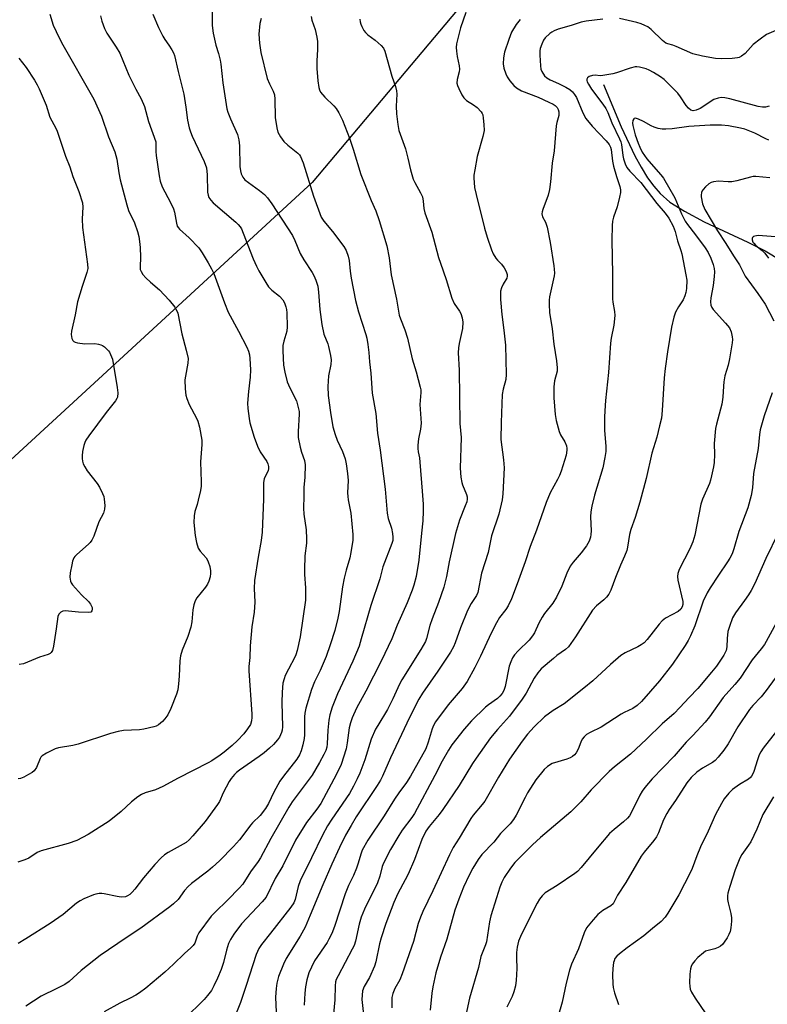
# Model space of a CAD drawing. Units: inches. Extents: x 1333763 to 1339763, y 533445 to 537446.
# Drawn here: x 1335739 to 1335983, y 535043 to 535364 of the extents above; entities that cross this region are included whole.
import ezdxf

# ---------------------------------------------------------------- set-up
doc = ezdxf.new("R2010")
doc.units = ezdxf.units.IN
doc.header["$MEASUREMENT"] = 0
for name, color, linetype in [('HYDRO-Single Line Stream', 4, 'Continuous'), ('NTRL-Open Land', 7, 'Continuous'), ('Undefined', 1, 'Continuous')]:
    doc.layers.add(name, color=color, linetype=linetype)

msp = doc.modelspace()

# ---------------------------------------------------------------- linework, layer by layer
at = {"layer": 'HYDRO-Single Line Stream'}
msp.add_lwpolyline([(1335929.23, 535343.26), (1335935.01, 535329.44), (1335939.46, 535320.06), (1335941.52, 535316.3), (1335943.65, 535312.88), (1335945.66, 535310.09), (1335947.74, 535307.69), (1335950.96, 535304.95), (1335955.64, 535301.95), (1335962.13, 535298.54), (1335976.3, 535291.86), (1335981.98, 535288.99), (1335987.26, 535285.88)], dxfattribs=at)
at = {"layer": 'NTRL-Open Land'}
msp.add_lwpolyline([(1336042.42, 535559.03), (1335834.31, 535311.28), (1335667.59, 535157.85), (1335667.09, 535157.22), (1335662.51, 535152.78), (1335656.97, 535149.59), (1335650.83, 535147.84), (1335644.45, 535147.65), (1335638.21, 535149.03), (1335632.49, 535151.88), (1335627.65, 535156.05), (1335623.97, 535161.27), (1335621.67, 535167.23), (1335620.9, 535173.57), (1335614.96, 535215.69), (1335596.25, 535247.07)], dxfattribs=at)
at = {"layer": 'Undefined'}
for points, elevation in [([(1335765.29, 535365.66), (1335765.73, 535363.98), (1335766.55, 535361.59), (1335767.3, 535360.07), (1335770.33, 535355.47), (1335771.53, 535353.49), (1335774.56, 535346.35), (1335776.76, 535341.83), (1335778.57, 535338.61), (1335779.61, 535336.14), (1335780.97, 535331.18), (1335783.27, 535324.62), (1335783.37, 535323.82), (1335783.34, 535321.47), (1335783.44, 535320.12), (1335784.38, 535313.49), (1335784.7, 535311.79), (1335785.38, 535309.95), (1335788.05, 535304.79), (1335789.03, 535302.7), (1335789.35, 535301.62), (1335790.02, 535298.1), (1335790.32, 535297.13), (1335790.69, 535296.49), (1335791.07, 535296.05), (1335794.16, 535293.31), (1335797.3, 535290), (1335798.46, 535288.35), (1335800.42, 535285.14), (1335801.52, 535283.11), (1335802.18, 535281.64), (1335805.67, 535272.03), (1335806.9, 535269.05), (1335810.28, 535262.86), (1335812.96, 535257.6), (1335813.54, 535256.27), (1335813.82, 535255.11), (1335813.98, 535253.93), (1335814.14, 535250.17), (1335814.07, 535247.83), (1335813.5, 535243.14), (1335813.19, 535239.31), (1335813.29, 535237.55), (1335813.7, 535234.32), (1335814.02, 535232.89), (1335815.38, 535228.19), (1335816.44, 535225.27), (1335817.33, 535223.48), (1335819.5, 535220.27), (1335819.85, 535219.49), (1335820.02, 535218.69), (1335820.05, 535217.88), (1335819.96, 535217.36), (1335818.68, 535214.59), (1335818.44, 535213.45), (1335818.37, 535208.01), (1335818.03, 535197.27), (1335817.71, 535194.53), (1335816.68, 535189.08), (1335815.5, 535181.5), (1335815.34, 535178.83), (1335815.56, 535174.36), (1335815.51, 535172.73), (1335815.34, 535171.09), (1335814.58, 535166.32), (1335814.04, 535160.12), (1335813.92, 535156.3), (1335813.69, 535153.41), (1335813.65, 535152.01), (1335814.6, 535137.89), (1335814.63, 535136.73), (1335814.52, 535135.67), (1335814.13, 535134.43), (1335813.25, 535133.02), (1335811.99, 535131.45), (1335809.94, 535129.29), (1335808.24, 535127.63), (1335805.63, 535125.46), (1335804.25, 535124.43), (1335801.59, 535122.65), (1335800.33, 535121.92), (1335790.58, 535116.93), (1335785.61, 535114.21), (1335783.16, 535113.19), (1335779.81, 535112.16), (1335778.67, 535111.66), (1335777.47, 535110.84), (1335775.4, 535109.2), (1335771.98, 535106.09), (1335768.15, 535102.94), (1335761.25, 535098.62), (1335757.57, 535096.61), (1335754.7, 535095.63), (1335745.89, 535093.27), (1335744.59, 535092.66), (1335741.9, 535090.89), (1335740.58, 535090.29), (1335738.36, 535089.56)], 376), ([(1335782.29, 535366.25), (1335784.17, 535361.96), (1335785.62, 535359.04), (1335786.21, 535358.02), (1335787.6, 535356.11), (1335788.55, 535354.63), (1335789.11, 535353.61), (1335789.42, 535352.78), (1335790.56, 535347.57), (1335792.49, 535340.19), (1335793.13, 535335.87), (1335793.63, 535331.62), (1335794.21, 535329.19), (1335794.64, 535327.85), (1335795.19, 535326.48), (1335799.07, 535318.22), (1335799.82, 535316.15), (1335800.1, 535313.86), (1335800.21, 535308.22), (1335800.37, 535307.2), (1335800.62, 535306.47), (1335801.2, 535305.53), (1335802, 535304.69), (1335809.38, 535298.43), (1335810.2, 535297.63), (1335810.82, 535296.85), (1335811.22, 535296.17), (1335811.82, 535294.81), (1335815.02, 535286.4), (1335816.11, 535284.01), (1335816.91, 535282.47), (1335819.13, 535278.71), (1335820.09, 535277.31), (1335821.18, 535276.23), (1335823.62, 535274.28), (1335824.74, 535273.04), (1335825.28, 535272.08), (1335825.7, 535270.76), (1335825.88, 535269.93), (1335826, 535268.78), (1335826.18, 535264.19), (1335826.02, 535262.78), (1335825, 535259.5), (1335824.72, 535258.13), (1335824.7, 535256.4), (1335824.96, 535251.77), (1335825.4, 535249.45), (1335826.19, 535246.29), (1335827.03, 535244.3), (1335829.14, 535240.1), (1335829.77, 535237.96), (1335830.01, 535236.6), (1335830.06, 535235.74), (1335829.69, 535230.08), (1335829.76, 535228.1), (1335830.33, 535224.95), (1335830.81, 535223.29), (1335831.77, 535220.6), (1335832.02, 535219.23), (1335831.91, 535215.22), (1335831.55, 535211.76), (1335831.59, 535208.94), (1335831.51, 535205.09), (1335831.57, 535203.1), (1335832.32, 535197.96), (1335832.48, 535195.08), (1335832.43, 535193.63), (1335831.94, 535189.48), (1335831.75, 535185.06), (1335831.8, 535183.39), (1335832.16, 535179.02), (1335832.1, 535174.99), (1335830.35, 535163.05), (1335829.45, 535158.65), (1335829.01, 535157.23), (1335828.66, 535156.42), (1335826.52, 535152.54), (1335825.5, 535150.49), (1335825.12, 535149.38), (1335824.78, 535147.93), (1335824.49, 535145.06), (1335824.36, 535141.62), (1335824.61, 535133.66), (1335824.48, 535132.59), (1335824.29, 535131.84), (1335823.62, 535130.37), (1335822.97, 535129.43), (1335821.64, 535127.97), (1335820.43, 535126.77), (1335818.67, 535125.26), (1335817.06, 535124.03), (1335810.55, 535119.52), (1335809.62, 535118.8), (1335809, 535118.18), (1335807.89, 535116.84), (1335807.25, 535115.84), (1335805.28, 535112.14), (1335804.03, 535109.3), (1335803.43, 535108.31), (1335799.4, 535102.83), (1335795.42, 535098.11), (1335794.23, 535096.85), (1335793.18, 535096.01), (1335787.35, 535092.71), (1335786.18, 535091.89), (1335785.07, 535090.91), (1335783.02, 535088.76), (1335779.34, 535084.41), (1335776.51, 535080.73), (1335775.61, 535079.71), (1335774.82, 535078.98), (1335774.13, 535078.55), (1335773.39, 535078.26), (1335772.05, 535078.14), (1335770.67, 535078.29), (1335766.5, 535079.25), (1335765.66, 535079.32), (1335764.84, 535079.28), (1335763.76, 535079.12), (1335762.95, 535078.89), (1335759.84, 535077.57), (1335758.61, 535076.9), (1335757.43, 535076.15), (1335753.05, 535072.47), (1335748.91, 535069.55), (1335740.96, 535064.55), (1335738.39, 535063.01)], 374), ([(1335748.71, 535366.27), (1335749.88, 535362.72), (1335750.77, 535360.59), (1335752.54, 535356.97), (1335763.06, 535338.53), (1335765.56, 535332.95), (1335767.93, 535326.28), (1335769.94, 535321.34), (1335770.55, 535318.96), (1335771.22, 535314.47), (1335771.68, 535312.21), (1335773.82, 535304.02), (1335774.45, 535302.19), (1335776.36, 535298.15), (1335777.29, 535295.35), (1335777.74, 535293.68), (1335778.04, 535292.06), (1335778.25, 535290.07), (1335778.3, 535286.98), (1335778.18, 535283.81), (1335778.26, 535282.99), (1335778.49, 535282.24), (1335779.1, 535281.3), (1335780.1, 535280.23), (1335781.59, 535278.79), (1335784.5, 535276.32), (1335787.65, 535272.97), (1335789.55, 535270.63), (1335790.06, 535269.71), (1335790.44, 535268.7), (1335791.81, 535262), (1335793.26, 535256.67), (1335793.81, 535253.87), (1335793.73, 535252.41), (1335792.94, 535248.08), (1335792.81, 535246.97), (1335792.9, 535243.99), (1335793.09, 535241.92), (1335793.42, 535240.8), (1335794.24, 535238.91), (1335796.54, 535234.48), (1335797.02, 535233.42), (1335797.51, 535231.47), (1335798.28, 535227.23), (1335798.28, 535225.79), (1335797.84, 535220.21), (1335798.08, 535213.67), (1335798.07, 535212.19), (1335797.85, 535210.78), (1335797.17, 535207.69), (1335796.81, 535206.3), (1335796.04, 535203.98), (1335795.81, 535202.61), (1335795.72, 535200.36), (1335796.13, 535196.11), (1335796.57, 535193.88), (1335797.16, 535192), (1335797.79, 535191.04), (1335799.72, 535188.83), (1335800.19, 535188.11), (1335800.41, 535187.6), (1335800.88, 535185.98), (1335801.16, 535184.59), (1335801.19, 535183.76), (1335801.02, 535182.64), (1335800.65, 535181.25), (1335800.2, 535180.21), (1335799.51, 535179.25), (1335796.68, 535175.79), (1335796.14, 535174.8), (1335795.69, 535173.48), (1335795.33, 535171.84), (1335795.07, 535168), (1335794.74, 535166.27), (1335793.77, 535163.18), (1335791.86, 535158.77), (1335791.35, 535156.88), (1335791.13, 535155.22), (1335790.93, 535150.25), (1335790.71, 535147.7), (1335790.45, 535145.75), (1335790.05, 535144.35), (1335788.26, 535139.67), (1335787.23, 535137.63), (1335786.27, 535136.3), (1335785.47, 535135.5), (1335784.17, 535134.41), (1335783.47, 535133.96), (1335782.7, 535133.66), (1335779.4, 535132.91), (1335777.98, 535132.74), (1335772.75, 535132.47), (1335771.02, 535132.17), (1335768.51, 535131.48), (1335757.99, 535128.01), (1335756.25, 535127.64), (1335751.62, 535126.87), (1335750.53, 535126.57), (1335747.66, 535125.16), (1335746.22, 535124.24), (1335745.84, 535123.83), (1335745.55, 535123.36), (1335744.42, 535120.47), (1335743.67, 535119.39), (1335743.04, 535118.86), (1335741.81, 535118.11), (1335740.28, 535117.3), (1335739.22, 535116.89), (1335738.4, 535116.77)], 378), ([(1335801.68, 535366.99), (1335801.73, 535362.53), (1335801.96, 535360.09), (1335802.92, 535356.13), (1335803.79, 535353.4), (1335804.3, 535351.27), (1335804.5, 535349.9), (1335805.11, 535343.81), (1335806.47, 535335.34), (1335806.8, 535334.26), (1335807.63, 535332.13), (1335809.9, 535326.95), (1335810.39, 535325.26), (1335810.63, 535323.25), (1335810.76, 535316.55), (1335810.93, 535315.18), (1335811.18, 535314.12), (1335811.66, 535313.12), (1335812.37, 535312.24), (1335817.14, 535308.7), (1335818.77, 535307.39), (1335819.76, 535306.31), (1335821.16, 535304.42), (1335827.87, 535294.01), (1335828.61, 535292.43), (1335830.33, 535288.16), (1335831.56, 535286.12), (1335834.27, 535282.01), (1335834.84, 535281.03), (1335835.5, 535279.44), (1335836.11, 535277.53), (1335836.39, 535275.56), (1335836.74, 535269.93), (1335837.46, 535264.99), (1335838.14, 535261.79), (1335839.38, 535258.65), (1335839.64, 535257.81), (1335840.29, 535254.91), (1335840.51, 535253.45), (1335840.42, 535251.95), (1335839.65, 535248.23), (1335839.38, 535244.72), (1335839.54, 535241.81), (1335840.24, 535236.25), (1335841.07, 535231.56), (1335841.74, 535229.15), (1335842.46, 535227.3), (1335844.19, 535223.5), (1335845.04, 535221.18), (1335845.38, 535219.51), (1335845.83, 535216.38), (1335846.02, 535214.09), (1335845.86, 535210.01), (1335845.88, 535208.86), (1335846.03, 535207.81), (1335846.95, 535203.42), (1335847.52, 535196.45), (1335847.51, 535194.67), (1335846.94, 535190.58), (1335846.6, 535188.84), (1335845.36, 535184.86), (1335844.76, 535182.27), (1335844.22, 535179.36), (1335843.13, 535171.32), (1335842.67, 535169.15), (1335841.69, 535165.18), (1335840.2, 535160.47), (1335838.88, 535156.7), (1335836.87, 535152.05), (1335835.08, 535148.39), (1335834.02, 535145.91), (1335832.28, 535139.81), (1335831.95, 535138.15), (1335831.82, 535137), (1335831.78, 535131.08), (1335831.71, 535129.91), (1335831.29, 535127.87), (1335830.74, 535125.85), (1335830.19, 535124.55), (1335829.33, 535123.14), (1335824.99, 535117.63), (1335823.8, 535115.99), (1335821.78, 535112.34), (1335820.06, 535108.72), (1335819.06, 535107.08), (1335817.35, 535104.75), (1335814.85, 535102.42), (1335814.27, 535101.78), (1335810.57, 535096.84), (1335808.61, 535094.64), (1335804.11, 535090.02), (1335801.81, 535087.92), (1335800.27, 535086.63), (1335794.97, 535082.55), (1335793.89, 535081.65), (1335792.65, 535080.29), (1335790.55, 535077.38), (1335789.13, 535075.98), (1335787.84, 535074.93), (1335778.4, 535068.05), (1335773.6, 535064.88), (1335765.2, 535059.07), (1335759, 535054.21), (1335755.03, 535050.6), (1335753.61, 535049.67), (1335751.08, 535048.31), (1335745.9, 535045.77), (1335740.89, 535042.59)], 372), ([(1335833.93, 535365.48), (1335834.23, 535364.34), (1335835.24, 535361.24), (1335835.8, 535358.72), (1335836.03, 535357.31), (1335836.06, 535354.72), (1335835.83, 535351.06), (1335835.78, 535348.57), (1335836.1, 535344.52), (1335836.46, 535342.34), (1335836.69, 535341.56), (1335837.04, 535340.83), (1335838.45, 535339.14), (1335841.33, 535336.34), (1335842.1, 535335.49), (1335843.02, 535334.05), (1335844.15, 535331.69), (1335846.43, 535325.83), (1335847.66, 535322.16), (1335850.17, 535313.93), (1335853.55, 535305.5), (1335855.01, 535302.08), (1335856.17, 535298.94), (1335858.64, 535290.7), (1335859.38, 535286.7), (1335860.1, 535281.19), (1335861.76, 535273.3), (1335862.7, 535268.02), (1335863.08, 535266.81), (1335864.51, 535263.21), (1335865.42, 535260.49), (1335866.95, 535253.81), (1335868.22, 535249.57), (1335869.54, 535244.53), (1335869.68, 535243.68), (1335869.71, 535242.76), (1335869.44, 535238.89), (1335869.8, 535232.81), (1335869.61, 535230.83), (1335868.98, 535227.67), (1335868.78, 535225.65), (1335868.75, 535224.5), (1335868.86, 535223.48), (1335869.29, 535221.45), (1335869.45, 535220.08), (1335870.2, 535210.63), (1335870.43, 535206.38), (1335870.43, 535204.1), (1335870.32, 535200.94), (1335869.97, 535196.85), (1335869.04, 535188.05), (1335868.17, 535182.75), (1335867.44, 535179.93), (1335866.91, 535178.26), (1335865.22, 535174.19), (1335861.96, 535166.85), (1335860.22, 535162.46), (1335856.81, 535155.14), (1335851.79, 535145.36), (1335848.73, 535139.77), (1335847.32, 535136.65), (1335846.76, 535135.02), (1335846.35, 535133.34), (1335845.73, 535128.5), (1335845.37, 535126.5), (1335843.73, 535121.43), (1335842.47, 535118.71), (1335841.39, 535116.58), (1335837.11, 535108.71), (1335835.85, 535106.86), (1335832.39, 535102.52), (1335828.82, 535096.74), (1335824.76, 535088.4), (1335822.24, 535084.25), (1335819.32, 535078.17), (1335818.03, 535076.6), (1335811.25, 535069.41), (1335808.78, 535066.03), (1335807.63, 535064.3), (1335807.04, 535063.01), (1335806.32, 535060.88), (1335805.36, 535056.84), (1335804.63, 535054.54), (1335803.47, 535051.74), (1335802.25, 535049.18), (1335801.42, 535047.7), (1335800.2, 535046.08), (1335799.07, 535044.75), (1335792.69, 535038.46)], 368), ([(1335884.34, 535366.83), (1335882.61, 535361.75), (1335881.4, 535356.54), (1335881.25, 535355.38), (1335881.32, 535354.2), (1335881.61, 535352.43), (1335882.26, 535349.42), (1335882.37, 535348.33), (1335882.25, 535347.47), (1335881.56, 535344.9), (1335881.47, 535343.79), (1335881.67, 535342.99), (1335882.1, 535341.95), (1335883.11, 535339.89), (1335883.71, 535338.94), (1335884.63, 535338.08), (1335886.94, 535336.64), (1335888.06, 535335.76), (1335889.43, 535334.34), (1335889.72, 535333.88), (1335889.9, 535333.38), (1335890.1, 535332.28), (1335890.3, 535330.3), (1335890.33, 535328.31), (1335889.92, 535326.29), (1335888.08, 535319.79), (1335887.29, 535315.47), (1335887.03, 535313.73), (1335886.98, 535312.86), (1335887.23, 535309.7), (1335887.72, 535307.37), (1335890.47, 535296.47), (1335891.38, 535293.48), (1335892.76, 535289.39), (1335893.33, 535288.04), (1335894.19, 535286.61), (1335894.7, 535285.98), (1335896.02, 535284.65), (1335896.86, 535283.51), (1335897.56, 535282.29), (1335897.91, 535281.28), (1335897.91, 535280.81), (1335897.73, 535280.12), (1335896.54, 535278.19), (1335896, 535276.93), (1335895.72, 535275.86), (1335895.65, 535274.84), (1335895.71, 535273.19), (1335896.09, 535268.26), (1335896.75, 535263.14), (1335897.29, 535258.22), (1335897.53, 535248.63), (1335897.4, 535247.01), (1335896.6, 535243.89), (1335896.29, 535242.16), (1335895.87, 535233.05), (1335895.86, 535227.45), (1335896.66, 535220.79), (1335896.84, 535218.18), (1335896.45, 535209.71), (1335896.2, 535207.73), (1335895.12, 535203.06), (1335892.79, 535196.07), (1335891.67, 535190.62), (1335889.53, 535183.88), (1335888.32, 535177.56), (1335887.86, 535176.55), (1335886.15, 535173.92), (1335884.97, 535171.69), (1335882.69, 535166.06), (1335880.92, 535161.13), (1335880.36, 535159.81), (1335879.37, 535158.06), (1335875.31, 535151.84), (1335870.26, 535144.65), (1335869.05, 535142.69), (1335866.08, 535136.75), (1335859.79, 535123.59), (1335857.2, 535117.61), (1335856.56, 535116.31), (1335855.5, 535114.56), (1335848.67, 535104.29), (1335846.98, 535101.56), (1335845.19, 535098.37), (1335843.17, 535094.36), (1335840.69, 535088.87), (1335837.78, 535082.15), (1335833.68, 535072.23), (1335831.99, 535068.32), (1335830.41, 535065.44), (1335825.85, 535058.06), (1335824.94, 535056.23), (1335823.3, 535052.21), (1335822.73, 535050.02), (1335822.52, 535048.32), (1335822.33, 535045.45), (1335822.52, 535040.61)], 364), ([(1335817.61, 535364.85), (1335817.24, 535363.22), (1335816.93, 535359.68), (1335817.14, 535356.84), (1335817.59, 535353.75), (1335819.67, 535345.31), (1335820.34, 535343.56), (1335821.6, 535341.12), (1335822.01, 535339.91), (1335822.16, 535338.47), (1335822.27, 535332.59), (1335822.76, 535329.16), (1335823.11, 535327.78), (1335823.92, 535326.28), (1335825.1, 535324.66), (1335826.39, 535323.48), (1335829.58, 535320.94), (1335830.15, 535320.32), (1335830.46, 535319.86), (1335831.33, 535317.76), (1335834.74, 535306.87), (1335837.22, 535300.05), (1335838.09, 535298.68), (1335840.97, 535295.36), (1335844.67, 535290.44), (1335845.4, 535289.19), (1335846.05, 535287.31), (1335846.34, 535285.89), (1335846.66, 535282.36), (1335846.99, 535280.13), (1335848.42, 535272.78), (1335849.42, 535269.12), (1335851.82, 535261.71), (1335852.1, 535260.55), (1335852.45, 535258.5), (1335852.82, 535255.86), (1335852.95, 535252.81), (1335853.43, 535249.09), (1335853.9, 535242.63), (1335855.03, 535235.92), (1335855.64, 535229.5), (1335856.44, 535224.04), (1335858.08, 535211.3), (1335858.77, 535203.45), (1335859.1, 535201.74), (1335860.13, 535198.51), (1335860.46, 535196.75), (1335860.58, 535195.57), (1335860.54, 535194.55), (1335860.31, 535193.54), (1335857.37, 535185.88), (1335856.3, 535182.01), (1335853.45, 535173.27), (1335850.31, 535162.37), (1335849.57, 535160.06), (1335847.56, 535155.1), (1335842.51, 535144.46), (1335840.77, 535140.17), (1335840.06, 535137.59), (1335839.7, 535135.85), (1335839.41, 535132.61), (1335839.2, 535128.11), (1335839.04, 535127.04), (1335838.7, 535125.94), (1335838.09, 535124.63), (1335836.71, 535122.06), (1335834.25, 535117.92), (1335832.71, 535115.71), (1335827.8, 535109.18), (1335826.64, 535107.44), (1335820.83, 535097.26), (1335817.43, 535090.94), (1335816.64, 535089.75), (1335814.14, 535086.39), (1335811.64, 535082.36), (1335810.48, 535081.01), (1335806.83, 535077.28), (1335802.52, 535073.17), (1335801.35, 535071.88), (1335797.33, 535066.44), (1335796.82, 535065.43), (1335796, 535063.16), (1335795.48, 535062.36), (1335794.76, 535061.63), (1335792.63, 535059.77), (1335789.04, 535056.27), (1335786.26, 535053.7), (1335780.06, 535048.39), (1335778.04, 535046.89), (1335776.81, 535046.12), (1335774.96, 535045.14), (1335771.61, 535043.56), (1335766.44, 535040.69)], 370), ([(1335849.87, 535364.68), (1335849.96, 535363.8), (1335850.18, 535362.96), (1335850.51, 535362.19), (1335851.19, 535360.95), (1335851.66, 535360.26), (1335852.48, 535359.47), (1335854.82, 535357.74), (1335856.79, 535356.05), (1335857.53, 535355.21), (1335857.99, 535354.17), (1335860.23, 535346.05), (1335861.43, 535342.62), (1335861.8, 535341.24), (1335861.89, 535340.14), (1335861.73, 535336.22), (1335861.74, 535333.69), (1335862.17, 535330.3), (1335862.6, 535328.32), (1335864.69, 535322.28), (1335865.51, 535319.24), (1335866.35, 535315.49), (1335867.26, 535312.39), (1335867.73, 535311.32), (1335869.66, 535307.95), (1335870.23, 535306.6), (1335870.52, 535305.2), (1335870.74, 535302.8), (1335871.07, 535301.45), (1335873.34, 535295.12), (1335875.48, 535286.9), (1335876.08, 535285.03), (1335878.02, 535279.64), (1335879.84, 535273.54), (1335880.64, 535271.84), (1335882.31, 535269.33), (1335882.72, 535268.59), (1335883.2, 535267.2), (1335883.47, 535265.75), (1335883.36, 535263.67), (1335882.21, 535258.78), (1335882.03, 535257.41), (1335881.94, 535255.77), (1335882.22, 535250.05), (1335882.47, 535232.69), (1335882.83, 535228.15), (1335882.54, 535218.15), (1335882.8, 535215.2), (1335883.07, 535213.45), (1335883.32, 535212.65), (1335884.64, 535209.5), (1335884.82, 535208.71), (1335884.84, 535207.98), (1335884.68, 535207.16), (1335884.22, 535205.8), (1335882.32, 535201.19), (1335881.03, 535196.77), (1335879.01, 535187.57), (1335878.09, 535182.71), (1335877.27, 535179.32), (1335875.46, 535174.33), (1335873.39, 535168.98), (1335872.7, 535166.77), (1335871.58, 535162.57), (1335871.21, 535161.53), (1335869.73, 535158.92), (1335863.48, 535149.06), (1335862.77, 535147.67), (1335860.59, 535142.81), (1335858.89, 535139.32), (1335855.66, 535134.19), (1335854.94, 535132.91), (1335853.51, 535129.72), (1335851.41, 535122.9), (1335849.78, 535118.57), (1335848.99, 535116.71), (1335847.81, 535114.37), (1335846.45, 535112), (1335840.66, 535103.63), (1335839.27, 535101.39), (1335837.61, 535098.32), (1335834.11, 535090.95), (1335830.41, 535083.46), (1335829.76, 535081.57), (1335828.75, 535077.38), (1335828.3, 535076.24), (1335827.33, 535074.82), (1335820.75, 535066.39), (1335817.72, 535062.73), (1335816.86, 535061.41), (1335816.06, 535059.44), (1335812.81, 535049.33), (1335810.89, 535043.71), (1335808.69, 535038.15)], 366), ([(1335902.09, 535364.53), (1335900.86, 535362.88), (1335899.32, 535360.36), (1335898.38, 535357.95), (1335897.02, 535353.87), (1335896.64, 535351.96), (1335896.6, 535350.04), (1335896.8, 535348.68), (1335897.42, 535346.8), (1335897.88, 535345.83), (1335898.75, 535344.52), (1335900.06, 535342.97), (1335900.9, 535342.21), (1335902.55, 535341.26), (1335907.97, 535339.14), (1335911.51, 535337.59), (1335912.84, 535336.93), (1335913.56, 535336.42), (1335914.16, 535335.83), (1335914.53, 535335.13), (1335914.69, 535334.34), (1335914.67, 535333.23), (1335914.06, 535330.93), (1335913.85, 535329.77), (1335913.22, 535321.69), (1335912.58, 535317.61), (1335911.97, 535311.54), (1335911.62, 535309.06), (1335911.19, 535307.16), (1335909.48, 535302.57), (1335909.27, 535301.78), (1335909.2, 535301.05), (1335909.39, 535300.14), (1335910.4, 535298.39), (1335910.91, 535296.72), (1335911.87, 535291.8), (1335913.12, 535284.16), (1335913.23, 535283.09), (1335913.26, 535281.74), (1335913.18, 535280.85), (1335911.71, 535273.98), (1335911.57, 535272.89), (1335911.53, 535271.49), (1335911.68, 535268.95), (1335912.57, 535263.53), (1335913.06, 535258.58), (1335913.92, 535253.15), (1335914.17, 535250.88), (1335914.13, 535249.78), (1335913.28, 535246.61), (1335913.09, 535244.66), (1335913.14, 535241.03), (1335913.48, 535235.63), (1335913.84, 535233.65), (1335914.8, 535230.04), (1335915.29, 535228.98), (1335916.69, 535226.7), (1335917.18, 535225.36), (1335917.35, 535224.52), (1335917.37, 535223.98), (1335917.12, 535222.38), (1335915.46, 535217.17), (1335914.89, 535215.68), (1335914.29, 535214.41), (1335911.94, 535210.01), (1335910.56, 535206.87), (1335907.47, 535197.89), (1335905.37, 535192.58), (1335903.71, 535187.5), (1335901.18, 535180.41), (1335899.27, 535175.49), (1335898.21, 535173.15), (1335897.44, 535171.95), (1335895.39, 535169.33), (1335894.37, 535167.61), (1335892.63, 535164.25), (1335889.21, 535156.73), (1335887.32, 535153.03), (1335884.88, 535148.55), (1335883.24, 535146.25), (1335878.68, 535140.9), (1335874.52, 535135.31), (1335873.88, 535134.12), (1335873.46, 535133.1), (1335872.13, 535128.65), (1335871.33, 535126.57), (1335866.35, 535117.58), (1335865.09, 535115.59), (1335862.55, 535112.19), (1335861.16, 535110.14), (1335857.74, 535104.69), (1335852.44, 535096.76), (1335850.63, 535093.49), (1335850.12, 535092.15), (1335849.33, 535089.26), (1335848.74, 535087.62), (1335847.75, 535085.19), (1335846.14, 535081.94), (1335845.01, 535079.23), (1335841.52, 535068.57), (1335840.65, 535066.25), (1335839.77, 535064.38), (1335839.2, 535063.37), (1335835.09, 535057.3), (1335834.05, 535055.27), (1335833.24, 535053.45), (1335832.6, 535051.15), (1335832.17, 535048.9), (1335831.9, 535046.75), (1335831.68, 535042.84)], 362), ([(1335929.09, 535364.61), (1335923.62, 535363.98), (1335921.98, 535363.63), (1335918.73, 535362.58), (1335914.52, 535361.36), (1335913.17, 535360.86), (1335912.42, 535360.43), (1335911.73, 535359.9), (1335910.25, 535358.51), (1335909.77, 535357.8), (1335909.16, 535356.47), (1335908.67, 535355.1), (1335908.5, 535354.26), (1335908.49, 535352.84), (1335908.69, 535349.39), (1335908.88, 535348.28), (1335909.18, 535347.53), (1335910.03, 535346.14), (1335910.79, 535345.43), (1335911.92, 535344.8), (1335914.63, 535343.62), (1335916.98, 535342.39), (1335918.25, 535341.65), (1335919.12, 535340.91), (1335919.83, 535340.02), (1335920.44, 535339.03), (1335922.5, 535334.05), (1335923.52, 535332.18), (1335925.57, 535329.7), (1335930.17, 535324.88), (1335931.09, 535323.78), (1335931.57, 535322.88), (1335931.79, 535322.09), (1335932.2, 535318.24), (1335932.53, 535316.65), (1335933.47, 535313.29), (1335934.58, 535310.03), (1335934.83, 535308.9), (1335934.83, 535308.04), (1335934.54, 535306.59), (1335933.71, 535303.41), (1335932.53, 535300.07), (1335932.24, 535298.73), (1335932.09, 535297.35), (1335931.96, 535292.5), (1335932.19, 535281.37), (1335932.19, 535273.4), (1335932.27, 535272.23), (1335932.84, 535269.22), (1335932.95, 535267.9), (1335932.63, 535264.79), (1335931.8, 535260.53), (1335931.57, 535258.91), (1335930.95, 535249.28), (1335929.94, 535240.19), (1335929.68, 535236.77), (1335929.59, 535234.78), (1335929.66, 535230.47), (1335930.04, 535225.15), (1335930.03, 535223.55), (1335929.74, 535221.57), (1335929.08, 535218.2), (1335926.32, 535209.33), (1335925.5, 535205.7), (1335925.2, 535203.81), (1335925.06, 535202.22), (1335925.22, 535197.68), (1335925.18, 535196.51), (1335925.06, 535195.65), (1335924.58, 535194.27), (1335923.74, 535192.75), (1335922.02, 535190.52), (1335919.34, 535187.48), (1335918.41, 535186.13), (1335917.31, 535183.8), (1335915.67, 535179.66), (1335913.94, 535175.97), (1335912.73, 535174.08), (1335910.07, 535170.64), (1335909.29, 535169.47), (1335908.21, 535167.57), (1335906.74, 535164.4), (1335906.18, 535163.39), (1335905.08, 535162.03), (1335901.42, 535158.56), (1335900.3, 535157.18), (1335899.65, 535156.19), (1335899.03, 535154.87), (1335898.57, 535153.5), (1335897.23, 535146.91), (1335896.75, 535145.58), (1335896.22, 535144.59), (1335895.53, 535143.69), (1335894.7, 535142.93), (1335891.74, 535140.84), (1335890.85, 535140.13), (1335886.21, 535135.68), (1335883.83, 535132.96), (1335879.88, 535127.87), (1335878.76, 535126.12), (1335876.65, 535122.51), (1335874.31, 535117.81), (1335867.62, 535105.42), (1335866.81, 535104.16), (1335863.67, 535099.96), (1335862.55, 535098.23), (1335859.8, 535093.69), (1335857.58, 535089.18), (1335857.15, 535088.08), (1335856.38, 535085.02), (1335855.63, 535082.82), (1335851.38, 535074.19), (1335850.29, 535071.57), (1335849.61, 535069.27), (1335848.39, 535063.72), (1335847.95, 535062.36), (1335847.38, 535061.16), (1335842.77, 535052.48), (1335842.17, 535051.21), (1335841.93, 535050.51), (1335841.77, 535049.19), (1335841.63, 535044.66), (1335840.94, 535036.7)], 360), ([(1335985.42, 535360.96), (1335982.47, 535359.6), (1335980.32, 535358.11), (1335978.05, 535356.32), (1335975.45, 535353.47), (1335974.29, 535352.55), (1335973.52, 535352.14), (1335972.98, 535351.96), (1335971.26, 535351.78), (1335967.75, 535351.67), (1335965.84, 535351.78), (1335961.56, 535352.54), (1335958.38, 535353.32), (1335953, 535355.7), (1335951.92, 535356.1), (1335950.3, 535356.53), (1335949.65, 535356.83), (1335948.56, 535357.66), (1335944.82, 535361.27), (1335943.74, 535362.08), (1335942.8, 535362.61), (1335941.53, 535363.11), (1335940.19, 535363.53), (1335934.55, 535364.88)], 360), ([(1335738.7, 535351.89), (1335741, 535348.83), (1335743.75, 535344.72), (1335744.65, 535343.24), (1335745.27, 535341.94), (1335747.53, 535336.59), (1335748.71, 535332.7), (1335750.7, 535329.06), (1335751.17, 535328.06), (1335753.81, 535319.94), (1335755.26, 535316.44), (1335756.28, 535313.3), (1335758.22, 535308.38), (1335759.43, 535304.72), (1335759.57, 535303.33), (1335759.27, 535299.48), (1335759.4, 535296.67), (1335761.03, 535284.7), (1335761.1, 535283.29), (1335760.81, 535281.95), (1335759.25, 535277.36), (1335757.78, 535272.38), (1335756.98, 535268.11), (1335755.81, 535262.78), (1335755.75, 535261.74), (1335755.94, 535260.43), (1335756.22, 535259.75), (1335756.55, 535259.42), (1335757.02, 535259.19), (1335757.83, 535258.97), (1335760.19, 535258.64), (1335763.45, 535258.74), (1335764.57, 535258.58), (1335765.38, 535258.36), (1335765.89, 535258.14), (1335766.59, 535257.66), (1335767.85, 535256.44), (1335768.2, 535255.98), (1335768.59, 535255.24), (1335769.14, 535253.64), (1335770.71, 535244.47), (1335770.89, 535242.72), (1335770.78, 535241.31), (1335770.62, 535240.81), (1335770.21, 535240.1), (1335767.14, 535236.29), (1335761.49, 535228.69), (1335760.5, 535227.25), (1335760.13, 535226.53), (1335759.79, 535225.56), (1335759.46, 535223.59), (1335759.34, 535222.16), (1335759.35, 535221.28), (1335759.44, 535220.4), (1335759.65, 535219.56), (1335760.13, 535218.5), (1335760.88, 535217.26), (1335764.17, 535213.15), (1335764.9, 535211.92), (1335765.94, 535209.88), (1335766.34, 535208.83), (1335766.5, 535207.96), (1335766.64, 535205.88), (1335766.6, 535204.71), (1335766.23, 535203.48), (1335764.77, 535200.62), (1335763.08, 535195.93), (1335762.45, 535194.62), (1335761.92, 535193.91), (1335761.31, 535193.28), (1335757.51, 535189.96), (1335756.93, 535189.31), (1335756.63, 535188.82), (1335756.18, 535187.75), (1335755.89, 535186.6), (1335755.39, 535183.96), (1335755.27, 535182.52), (1335755.48, 535181.23), (1335755.69, 535180.74), (1335756.17, 535180.04), (1335759.05, 535176.77), (1335761.33, 535174.56), (1335762.04, 535173.72), (1335762.39, 535173.09), (1335762.53, 535172.61), (1335762.56, 535172.08), (1335762.49, 535171.6), (1335762.28, 535171.24), (1335762.11, 535171.12), (1335761.38, 535170.98), (1335758.11, 535171.13), (1335753.79, 535171.54), (1335753, 535171.48), (1335752.33, 535171.17), (1335751.65, 535170.43), (1335751.34, 535169.69), (1335750.82, 535165.65), (1335749.95, 535160.02), (1335749.6, 535158.61), (1335749.22, 535157.97), (1335748.89, 535157.65), (1335748.16, 535157.28), (1335745.38, 535156.4), (1335740.17, 535154.31), (1335738.75, 535154.06)], 380), ([(1335983.33, 535336.29), (1335982.12, 535335.91), (1335981.08, 535335.86), (1335979.72, 535336.08), (1335970.51, 535338.66), (1335968.81, 535338.98), (1335967.65, 535339.05), (1335966.62, 535338.9), (1335965.29, 535338.39), (1335964.03, 535337.7), (1335961.65, 535335.97), (1335960.81, 535335.45), (1335959.54, 535334.91), (1335958.51, 535334.75), (1335957.78, 535334.96), (1335956.98, 535335.59), (1335956.26, 535336.48), (1335954.34, 535339.32), (1335953.47, 535340.45), (1335949.03, 535344.9), (1335947.86, 535345.8), (1335945.62, 535347.25), (1335944.2, 535348), (1335943.19, 535348.4), (1335941.02, 535348.95), (1335940.2, 535349.06), (1335939.64, 535349.04), (1335937.95, 535348.61), (1335933.49, 535347.07), (1335932.35, 535346.75), (1335929.1, 535346.2), (1335928.22, 535346.18), (1335926.51, 535346.31), (1335925.7, 535346.26), (1335924.63, 535345.94), (1335924.04, 535345.5), (1335923.87, 535345.09), (1335923.86, 535344.62), (1335923.99, 535344.13), (1335924.34, 535343.39), (1335925.38, 535341.75), (1335929.06, 535336.91), (1335930.02, 535335.46), (1335930.66, 535334.18), (1335932.04, 535330.75), (1335934.51, 535325.62), (1335934.94, 535324.55), (1335935.15, 535323.73), (1335935.6, 535320.11), (1335935.82, 535319.03), (1335936.34, 535317.44), (1335936.91, 535316.26), (1335937.85, 535315.06), (1335941.42, 535311.33), (1335946.67, 535304.52), (1335949.38, 535301.33), (1335950.55, 535299.68), (1335952.05, 535297.12), (1335952.68, 535295.39), (1335953.45, 535292.25), (1335954.53, 535289.14), (1335954.86, 535288), (1335956.18, 535281.2), (1335956.41, 535279.47), (1335956.31, 535276.79), (1335956.1, 535275.41), (1335955.84, 535274.32), (1335955.25, 535272.99), (1335953.73, 535270.81), (1335952.8, 535268.98), (1335952.26, 535267.38), (1335951.49, 535264.07), (1335950.14, 535256.09), (1335949.36, 535250.66), (1335949.1, 535247.55), (1335948.45, 535236.92), (1335948.14, 535234.45), (1335947.56, 535231.92), (1335946.64, 535228.28), (1335945.08, 535223.05), (1335943.18, 535214.74), (1335941.18, 535207.02), (1335939.59, 535202.03), (1335938.16, 535198.12), (1335937.79, 535196.42), (1335937.15, 535192.38), (1335936.88, 535191.26), (1335936.18, 535189.37), (1335934.86, 535186.48), (1335933.2, 535182.43), (1335931.66, 535178.27), (1335931.05, 535177.01), (1335930.3, 535175.97), (1335929.43, 535175.15), (1335926.95, 535173.23), (1335925.69, 535171.8), (1335920.18, 535163.04), (1335917.85, 535159.86), (1335916.92, 535158.99), (1335914.06, 535156.97), (1335912.94, 535156.05), (1335909.01, 535152.59), (1335907.83, 535151.31), (1335906.65, 535149.62), (1335904.03, 535144.68), (1335902.79, 535142.71), (1335898.63, 535137.22), (1335894.67, 535132.82), (1335892.39, 535130.07), (1335887.72, 535123.5), (1335886.59, 535121.78), (1335882.18, 535114.61), (1335876.9, 535106.71), (1335875.67, 535105.05), (1335872.41, 535101.15), (1335871.37, 535099.63), (1335870.02, 535096.9), (1335867.62, 535090.47), (1335865.54, 535085.67), (1335864.66, 535083.82), (1335862.26, 535079.3), (1335860.97, 535076.35), (1335858.3, 535069.48), (1335856.8, 535064.91), (1335856.28, 535062.95), (1335855.06, 535057.05), (1335854.66, 535055.66), (1335852.94, 535051.9), (1335851.24, 535049), (1335850.74, 535047.61), (1335850.54, 535046.19), (1335850.5, 535044.75), (1335851.1, 535038.91)], 358), ([(1335983.19, 535325.17), (1335982.19, 535325.6), (1335978.65, 535327.41), (1335975.35, 535328.7), (1335973.91, 535329.06), (1335970.09, 535329.77), (1335967.75, 535329.99), (1335964.08, 535330.01), (1335957.1, 535329.6), (1335951.67, 535328.84), (1335949.58, 535328.68), (1335948.42, 535328.69), (1335947.08, 535328.91), (1335945.78, 535329.35), (1335944.78, 535329.85), (1335942.35, 535331.27), (1335940.7, 535332.01), (1335939.67, 535332.29), (1335939.27, 535332.23), (1335939.13, 535332.11), (1335938.87, 535331.51), (1335938.77, 535330.73), (1335938.83, 535329.91), (1335939.01, 535329.1), (1335939.64, 535326.93), (1335940.58, 535324.16), (1335941.14, 535322.84), (1335941.94, 535321.28), (1335942.66, 535320.1), (1335943.45, 535319.04), (1335945.54, 535316.55), (1335947.99, 535313.88), (1335948.84, 535312.77), (1335952.59, 535306.33), (1335954.7, 535301.05), (1335955.89, 535298.68), (1335956.64, 535297.58), (1335959.33, 535294.21), (1335962.45, 535290.03), (1335963.43, 535288.46), (1335964.29, 535286.69), (1335965.08, 535284.6), (1335965.37, 535283.25), (1335965.47, 535282.14), (1335965.39, 535280.65), (1335965.07, 535277.69), (1335964.24, 535273.66), (1335964.19, 535272.36), (1335964.32, 535271.32), (1335964.59, 535270.57), (1335965.05, 535269.87), (1335969.09, 535265.41), (1335970.33, 535263.87), (1335970.89, 535262.61), (1335971.28, 535260.99), (1335971.31, 535260.14), (1335971.19, 535258.98), (1335970.31, 535253.74), (1335969.88, 535251.72), (1335968.89, 535248.21), (1335968.53, 535246.3), (1335968.36, 535244.91), (1335968.15, 535241.26), (1335967.81, 535239.02), (1335967.46, 535237.35), (1335966.08, 535232.42), (1335965.81, 535231.03), (1335965.36, 535226.18), (1335965.43, 535222.58), (1335965.37, 535219.99), (1335965.15, 535218.53), (1335964.52, 535215.61), (1335964.16, 535214.16), (1335963.79, 535213.09), (1335961.58, 535208.02), (1335961, 535206.38), (1335959.02, 535196.23), (1335958.43, 535194.07), (1335957.46, 535191.76), (1335953.98, 535185.05), (1335953.53, 535183.75), (1335953.4, 535182.71), (1335953.47, 535181.61), (1335955.15, 535174.65), (1335955.16, 535173.62), (1335954.92, 535172.83), (1335954.47, 535172.14), (1335953.63, 535171.38), (1335949.54, 535169.12), (1335948.38, 535168.29), (1335947.45, 535167.24), (1335943.51, 535162.19), (1335942.5, 535161.14), (1335941.61, 535160.48), (1335940.44, 535159.76), (1335936.39, 535157.89), (1335934.89, 535156.96), (1335931.52, 535154.05), (1335925.75, 535148.74), (1335922.91, 535146.29), (1335916.41, 535141.25), (1335912.85, 535139), (1335910.08, 535136.94), (1335906.68, 535133.66), (1335904.52, 535131.29), (1335902.71, 535129.04), (1335898.65, 535123.15), (1335895, 535117.3), (1335890.54, 535109.5), (1335889.69, 535108.33), (1335886.81, 535104.88), (1335886.01, 535103.83), (1335882.19, 535097.38), (1335880.24, 535094.34), (1335879.03, 535091.99), (1335873.61, 535080.19), (1335870.34, 535073.49), (1335869.6, 535071.64), (1335868.88, 535069.55), (1335867.37, 535063.68), (1335863.67, 535053.09), (1335862.87, 535051.18), (1335861.23, 535048.29), (1335860.59, 535046.74), (1335860.32, 535045.37), (1335860.29, 535042)], 356), ([(1335983.49, 535312.85), (1335978.91, 535313.27), (1335978.06, 535313.27), (1335977.23, 535313.12), (1335972.79, 535311.91), (1335971.1, 535311.57), (1335969.96, 535311.54), (1335966.79, 535311.76), (1335965.17, 535311.54), (1335964.4, 535311.3), (1335963.65, 535310.89), (1335962.51, 535309.95), (1335961.73, 535309.09), (1335961.45, 535308.6), (1335961.27, 535308.08), (1335961.12, 535307.24), (1335961.12, 535306.67), (1335961.61, 535304.34), (1335962.27, 535302.53), (1335966.5, 535295.53), (1335969.22, 535291.43), (1335971.63, 535287.45), (1335973.63, 535284.46), (1335975.48, 535280.75), (1335979.63, 535275.16), (1335981.97, 535271.64), (1335984.85, 535266.23)], 354), ([(1335985.35, 535293.56), (1335979.66, 535294.03), (1335978.66, 535293.87), (1335978.22, 535293.68), (1335977.9, 535293.4), (1335977.78, 535293.02), (1335977.8, 535292.57), (1335978, 535291.88), (1335978.25, 535291.48), (1335978.92, 535290.81), (1335981.03, 535289.13), (1335981.88, 535288.31), (1335983.13, 535286.67)], 352), ([(1335984.24, 535242.67), (1335981.7, 535235.15), (1335980.41, 535230.66), (1335980.14, 535229.08), (1335979.73, 535224.54), (1335978.19, 535216.38), (1335977.86, 535211.66), (1335977.47, 535209.22), (1335976.29, 535205.12), (1335973.45, 535197.49), (1335971.8, 535191.75), (1335971.19, 535190.15), (1335970.46, 535188.71), (1335969.71, 535187.5), (1335966.83, 535183.15), (1335964.01, 535179.08), (1335963.04, 535177.47), (1335961.83, 535174.7), (1335959.06, 535166.65), (1335957.68, 535163.36), (1335956.9, 535161.87), (1335955.89, 535160.2), (1335951.79, 535154.14), (1335947.53, 535148.77), (1335941.68, 535142.02), (1335940.29, 535140.65), (1335938.82, 535139.68), (1335936.03, 535138.35), (1335935.02, 535137.79), (1335928.48, 535133.64), (1335924.89, 535131.89), (1335923.72, 535131.16), (1335922.93, 535130.46), (1335922.28, 535129.64), (1335921.84, 535128.71), (1335921.06, 535126.47), (1335920.41, 535125.22), (1335919.86, 535124.57), (1335919.18, 535124.03), (1335918.4, 535123.61), (1335917.29, 535123.17), (1335912.58, 535121.7), (1335911.07, 535120.79), (1335909.97, 535119.82), (1335907.23, 535116.37), (1335904.55, 535112.2), (1335903.69, 535110.67), (1335900.83, 535104.92), (1335899.96, 535103.43), (1335898.8, 535102.08), (1335895.69, 535098.93), (1335893.47, 535096.09), (1335889.59, 535092.04), (1335888.38, 535090.38), (1335886.65, 535087.64), (1335885.45, 535085.28), (1335883.66, 535081.37), (1335882.08, 535077.42), (1335880.82, 535073.87), (1335878.17, 535064.43), (1335876.15, 535058.52), (1335874.62, 535053.4), (1335873.64, 535048.88), (1335873.35, 535046.81), (1335872.81, 535041.29)], 354), ([(1335986.26, 535196.92), (1335982.21, 535188.62), (1335978.63, 535180.53), (1335977.44, 535178.24), (1335976.58, 535176.78), (1335975.3, 535174.95), (1335972.29, 535170.95), (1335971.33, 535169.28), (1335970.32, 535166.48), (1335969.86, 535164.78), (1335969.62, 535162.57), (1335969.54, 535159.82), (1335969.27, 535158.57), (1335968.53, 535157.11), (1335966.08, 535153.49), (1335964.5, 535151.52), (1335960.04, 535146.27), (1335957.16, 535143.32), (1335954.14, 535140), (1335952.31, 535138.1), (1335948.46, 535134.66), (1335943.33, 535129.67), (1335938.11, 535124.84), (1335932.84, 535120.66), (1335931.17, 535119.16), (1335925.25, 535113.15), (1335921.92, 535109.28), (1335918.66, 535105.95), (1335908.79, 535097.6), (1335906.15, 535095.16), (1335900.39, 535089.44), (1335898.96, 535087.56), (1335896.9, 535084.49), (1335896.08, 535083.01), (1335895.44, 535081.44), (1335894.43, 535077.87), (1335892.57, 535072.06), (1335892.16, 535070.1), (1335891.15, 535063.6), (1335890.83, 535062.58), (1335889.33, 535058.76), (1335888.51, 535055.2), (1335885.57, 535045.14), (1335884.35, 535039.57)], 352), ([(1335986.19, 535168.75), (1335982.37, 535161.53), (1335981.74, 535160.55), (1335980.69, 535159.13), (1335977.74, 535155.56), (1335973.86, 535149.58), (1335972.14, 535147.53), (1335968.33, 535143.23), (1335963.84, 535136.96), (1335962.46, 535135.25), (1335958.43, 535130.87), (1335956.24, 535128.66), (1335952.28, 535124.14), (1335945.2, 535116.71), (1335942.73, 535113.94), (1335941.86, 535112.72), (1335941.1, 535111.46), (1335938.32, 535105.61), (1335937.75, 535104.72), (1335937.09, 535103.9), (1335935.77, 535102.7), (1335932.71, 535100.25), (1335931.28, 535098.89), (1335927.23, 535094.14), (1335921.97, 535087.76), (1335920.82, 535086.5), (1335919.95, 535085.8), (1335914.15, 535081.91), (1335910.31, 535079.53), (1335909.28, 535078.55), (1335908.39, 535077.42), (1335907.65, 535076.13), (1335904.54, 535070.02), (1335902.19, 535065.31), (1335901.55, 535063.72), (1335901.1, 535061.76), (1335900.9, 535060.05), (1335900.87, 535058.11), (1335900.98, 535055), (1335900.95, 535052.73), (1335900.86, 535051.05), (1335900.58, 535049.17), (1335900.08, 535047.27), (1335899.54, 535045.67), (1335897.74, 535042.22)], 350), ([(1335991.16, 535157.67), (1335982.32, 535145.51), (1335980.74, 535143.54), (1335977.98, 535140.65), (1335976.91, 535139.33), (1335973.07, 535133.69), (1335969.9, 535128.19), (1335968.48, 535126.11), (1335966.69, 535123.8), (1335965.73, 535122.74), (1335964.87, 535122.08), (1335961.61, 535120.19), (1335959.74, 535118.95), (1335957.83, 535117.15), (1335956.45, 535115.41), (1335952.77, 535109.64), (1335950.7, 535106.72), (1335949.92, 535105.44), (1335948.82, 535103.32), (1335947.19, 535099.07), (1335946.57, 535097.83), (1335945.74, 535096.66), (1335942.5, 535092.81), (1335941.52, 535091.51), (1335936.57, 535082.94), (1335933.82, 535078.75), (1335932.41, 535075.97), (1335931.66, 535075.28), (1335929.07, 535073.74), (1335927.48, 535072.45), (1335925.89, 535070.78), (1335923.72, 535068.11), (1335922.97, 535066.52), (1335921.11, 535061.25), (1335918.86, 535056.23), (1335918.18, 535054.33), (1335917.09, 535050.08), (1335915.83, 535043.86), (1335913.15, 535034.87)], 348), ([(1335985.73, 535132.33), (1335981.39, 535126.74), (1335980.55, 535125.54), (1335980.04, 535124.55), (1335979.46, 535122.95), (1335978.31, 535119.14), (1335978, 535118.37), (1335977.56, 535117.64), (1335977.19, 535117.22), (1335976.51, 535116.67), (1335973.58, 535114.94), (1335971.34, 535113.29), (1335970.1, 535112.08), (1335968.6, 535110.25), (1335967.72, 535108.73), (1335965.84, 535105.09), (1335963.41, 535099.69), (1335960.96, 535094.6), (1335959.69, 535091.56), (1335958.19, 535087.43), (1335957.58, 535086.08), (1335953.8, 535078.93), (1335950.21, 535072.86), (1335949.35, 535071.56), (1335948.03, 535070.16), (1335945.26, 535067.94), (1335942.43, 535065.51), (1335936.96, 535061.56), (1335934.49, 535059.64), (1335933.65, 535058.89), (1335933.03, 535058.06), (1335932.71, 535057.38), (1335932.56, 535056.83), (1335932.29, 535054.82), (1335932.19, 535052.77), (1335932.28, 535049.81), (1335932.44, 535048.63), (1335932.85, 535046.89), (1335934.17, 535043.12)], 346), ([(1335984.67, 535110.92), (1335981.26, 535105.08), (1335979.25, 535100.32), (1335977.34, 535096.21), (1335976.61, 535095.04), (1335974.42, 535092.04), (1335973.74, 535090.81), (1335972.25, 535087.05), (1335970.42, 535081.6), (1335969.82, 535079.38), (1335969.72, 535078.52), (1335969.71, 535077.35), (1335969.88, 535076.24), (1335970.83, 535072.79), (1335971.03, 535071.43), (1335971.05, 535070.32), (1335970.85, 535068.09), (1335970.58, 535066.97), (1335970.19, 535065.89), (1335969.62, 535064.87), (1335968.64, 535063.41), (1335968.11, 535062.73), (1335967.47, 535062.16), (1335966.72, 535061.74), (1335965.63, 535061.3), (1335963.36, 535060.75), (1335962.57, 535060.47), (1335961.86, 535059.99), (1335960.03, 535058.4), (1335959.03, 535057.38), (1335958.19, 535056.25), (1335957.82, 535055.52), (1335957.62, 535054.72), (1335957.47, 535053.03), (1335957.35, 535050.18), (1335957.38, 535049.06), (1335957.55, 535048.15), (1335958.02, 535047.13), (1335959.21, 535045.17), (1335962.6, 535040.08)], 344)]:
    msp.add_lwpolyline(points, dxfattribs=dict(at, elevation=elevation))

doc.saveas('drawing.dxf')
